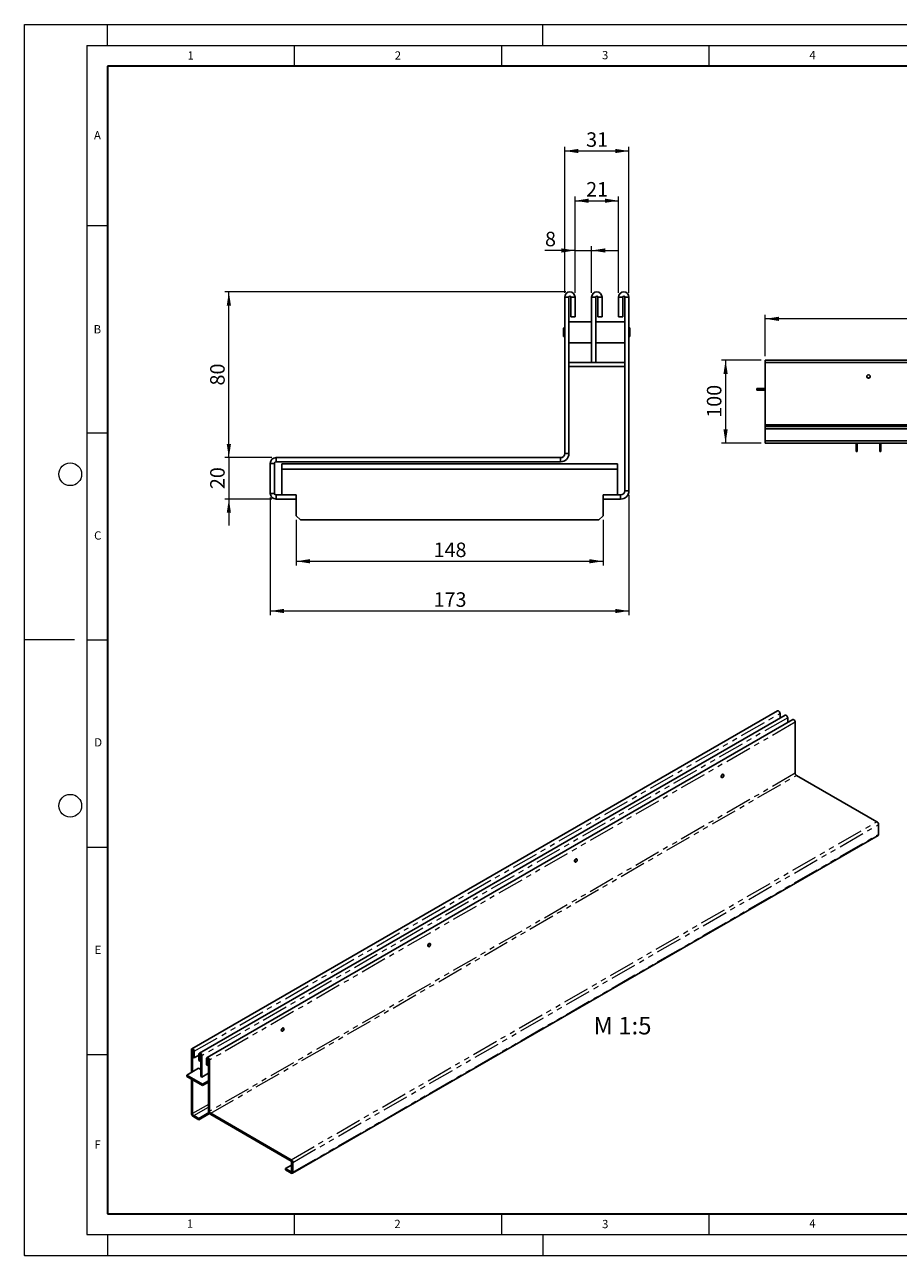
# Model space of a CAD drawing. Units: millimetres. Extents: x 0 to 420, y 0 to 297.
# Drawn here: x 0 to 211, y 0 to 297 of the extents above; entities that cross this region are included whole.
import ezdxf

# ---------------------------------------------------------------- set-up
doc = ezdxf.new("R2010")
doc.units = ezdxf.units.MM
doc.header["$PDSIZE"] = -1
doc.linetypes.add('PHANTOM', pattern=[12.7, 6.35, -1.27, 1.27, -1.27, 1.27, -1.27])
doc.styles.add('SLDTEXTSTYLE0', font='TXT', dxfattribs={"width": 0.605})
doc.styles.add('SLDTEXTSTYLE1', font='TXT', dxfattribs={"width": 0.75})
doc.dimstyles.new('SLDDIMSTYLE0', dxfattribs={"dimtxt": 3.5, "dimasz": 3.302, "dimexe": 0, "dimexo": 0.0625, "dimgap": 0.875, "dimtad": 1, "dimlfac": 2, "dimrnd": 1e-09, "dimzin": 12, "dimdsep": 46, "dimtxsty": 'SLDTEXTSTYLE1', "dimsah": 1, "dimcen": 0.09, "dimadec": 0, "dimazin": 3, "dimtfac": 1, "dimtmove": 0, "dimatfit": 0, "dimfxl": 0, "dimfrac": 2, "dimtolj": 1, "dimtzin": 12, "dimarcsym": 0})
doc.dimstyles.new('SLDDIMSTYLE1', dxfattribs={"dimtxt": 3.5, "dimasz": 3.302, "dimexe": 0, "dimexo": 0.0625, "dimgap": 0.875, "dimtad": 1, "dimlfac": 2, "dimrnd": 1e-09, "dimzin": 12, "dimdsep": 46, "dimtxsty": 'SLDTEXTSTYLE1', "dimsah": 1, "dimcen": 0.09, "dimadec": 0, "dimazin": 3, "dimtfac": 1, "dimtofl": 0, "dimtmove": 0, "dimatfit": 3, "dimfxl": 0, "dimfrac": 2, "dimtolj": 1, "dimtzin": 12, "dimarcsym": 0})
doc.dimstyles.new('SLDDIMSTYLE2', dxfattribs={"dimtxt": 3.5, "dimasz": 3.302, "dimexe": 0, "dimexo": 0.0625, "dimgap": 0.875, "dimtad": 1, "dimlfac": 5, "dimrnd": 1e-09, "dimzin": 12, "dimdsep": 46, "dimtxsty": 'SLDTEXTSTYLE1', "dimsah": 1, "dimcen": 0.09, "dimadec": 0, "dimazin": 3, "dimtfac": 1, "dimtofl": 0, "dimtmove": 0, "dimatfit": 3, "dimfxl": 0, "dimfrac": 2, "dimtolj": 1, "dimtzin": 12, "dimarcsym": 0})

# ---------------------------------------------------------------- blocks, each defined once
blk = doc.blocks.new('_D')
at = {"color": 179, "linetype": 'Continuous', "lineweight": 18}
for p, q in [((132.76, 242.5), (125.51, 242.5)), ((132.76, 232.25), (132.76, 243.5)), ((132.76, 242.5), (136.76, 242.5)), ((136.76, 232.25), (136.76, 243.5)), ((136.76, 242.5), (143.11, 242.5))]:
    blk.add_line(p, q, dxfattribs=at)
for points in [[(132.76, 242.5), (129.46, 243.01), (129.46, 241.99)], [(136.76, 242.5), (140.06, 241.99), (140.06, 243.01)]]:
    blk.add_solid(points, dxfattribs=at)
at = {"color": 179, "linetype": 'Continuous', "lineweight": 18, "insert": (125.51, 247.01), "char_height": 3.5, "attachment_point": 1, "style": 'SLDTEXTSTYLE1'}
blk.add_mtext('8', dxfattribs=at)
blk = doc.blocks.new('_D_1')
at = {"color": 179, "linetype": 'Continuous', "lineweight": 18}
for p, q in [((132.76, 232.25), (132.76, 255.5)), ((143.26, 232.25), (143.26, 255.5)), ((132.76, 254.5), (143.26, 254.5))]:
    blk.add_line(p, q, dxfattribs=at)
for points in [[(132.76, 254.5), (136.06, 253.99), (136.06, 255.01)], [(143.26, 254.5), (139.96, 255.01), (139.96, 253.99)]]:
    blk.add_solid(points, dxfattribs=at)
at = {"color": 179, "linetype": 'Continuous', "lineweight": 18, "insert": (135.43, 259.01), "char_height": 3.5, "attachment_point": 1, "style": 'SLDTEXTSTYLE1'}
blk.add_mtext('21', dxfattribs=at)
blk = doc.blocks.new('_D_2')
at = {"color": 179, "linetype": 'Continuous', "lineweight": 18}
for p, q in [((130.26, 232.25), (130.26, 267.5)), ((145.76, 232.25), (145.76, 267.5)), ((145.76, 266.5), (130.26, 266.5))]:
    blk.add_line(p, q, dxfattribs=at)
for points in [[(130.26, 266.5), (133.56, 265.99), (133.56, 267.01)], [(145.76, 266.5), (142.46, 267.01), (142.46, 265.99)]]:
    blk.add_solid(points, dxfattribs=at)
at = {"color": 179, "linetype": 'Continuous', "lineweight": 18, "insert": (135.43, 271.01), "char_height": 3.5, "attachment_point": 1, "style": 'SLDTEXTSTYLE1'}
blk.add_mtext('31', dxfattribs=at)
blk = doc.blocks.new('_D_3')
at = {"color": 179, "linetype": 'Continuous', "lineweight": 18}
for p, q in [((130.51, 232.5), (48.26, 232.5)), ((49.26, 192.5), (49.26, 232.5)), ((59.63, 192.5), (48.26, 192.5))]:
    blk.add_line(p, q, dxfattribs=at)
for points in [[(49.26, 232.5), (48.75, 229.2), (49.77, 229.2)], [(49.26, 192.5), (49.77, 195.8), (48.75, 195.8)]]:
    blk.add_solid(points, dxfattribs=at)
at = {"color": 179, "linetype": 'Continuous', "lineweight": 18, "insert": (44.75, 209.91), "char_height": 3.5, "attachment_point": 1, "rotation": 90, "style": 'SLDTEXTSTYLE1'}
blk.add_mtext('80', dxfattribs=at)
blk = doc.blocks.new('_D_4')
at = {"color": 179, "linetype": 'Continuous', "lineweight": 18}
for p, q in [((49.26, 192.5), (49.26, 198.85)), ((59.63, 192.5), (48.26, 192.5)), ((49.26, 192.5), (49.26, 182.5)), ((59.63, 182.5), (48.26, 182.5)), ((49.26, 182.5), (49.26, 176.15))]:
    blk.add_line(p, q, dxfattribs=at)
for points in [[(49.26, 192.5), (49.77, 195.8), (48.75, 195.8)], [(49.26, 182.5), (48.75, 179.2), (49.77, 179.2)]]:
    blk.add_solid(points, dxfattribs=at)
at = {"color": 179, "linetype": 'Continuous', "lineweight": 18, "insert": (44.75, 184.91), "char_height": 3.5, "attachment_point": 1, "rotation": 90, "style": 'SLDTEXTSTYLE1'}
blk.add_mtext('20', dxfattribs=at)
blk = doc.blocks.new('_D_5')
at = {"color": 179, "linetype": 'Continuous', "lineweight": 18}
for p, q in [((65.51, 177.5), (65.51, 166.5)), ((139.51, 177.5), (139.51, 166.5)), ((65.51, 167.5), (139.51, 167.5))]:
    blk.add_line(p, q, dxfattribs=at)
for points in [[(65.51, 167.5), (68.81, 166.99), (68.81, 168.01)], [(139.51, 167.5), (136.21, 168.01), (136.21, 166.99)]]:
    blk.add_solid(points, dxfattribs=at)
at = {"color": 179, "linetype": 'Continuous', "lineweight": 18, "insert": (98.63, 172.01), "char_height": 3.5, "attachment_point": 1, "style": 'SLDTEXTSTYLE1'}
blk.add_mtext('148', dxfattribs=at)
blk = doc.blocks.new('_D_6')
at = {"color": 179, "linetype": 'Continuous', "lineweight": 18}
for p, q in [((59.26, 182.87), (59.26, 154.5)), ((145.76, 183.5), (145.76, 154.5)), ((59.26, 155.5), (145.76, 155.5))]:
    blk.add_line(p, q, dxfattribs=at)
for points in [[(59.26, 155.5), (62.56, 154.99), (62.56, 156.01)], [(145.76, 155.5), (142.46, 156.01), (142.46, 154.99)]]:
    blk.add_solid(points, dxfattribs=at)
at = {"color": 179, "linetype": 'Continuous', "lineweight": 18, "insert": (98.63, 160.01), "char_height": 3.5, "attachment_point": 1, "style": 'SLDTEXTSTYLE1'}
blk.add_mtext('173', dxfattribs=at)
blk = doc.blocks.new('_D_7')
at = {"color": 179, "linetype": 'Continuous', "lineweight": 18}
for p, q in [((178.65, 217), (178.65, 227)), ((378.45, 226), (178.65, 226)), ((378.45, 217), (378.45, 227))]:
    blk.add_line(p, q, dxfattribs=at)
for points in [[(178.65, 226), (181.95, 225.49), (181.95, 226.51)], [(378.45, 226), (375.14, 226.51), (375.14, 225.49)]]:
    blk.add_solid(points, dxfattribs=at)
at = {"color": 179, "linetype": 'Continuous', "lineweight": 18, "insert": (274.67, 230.51), "char_height": 3.5, "attachment_point": 1, "style": 'SLDTEXTSTYLE1'}
blk.add_mtext('999', dxfattribs=at)
blk = doc.blocks.new('_D_8')
at = {"color": 179, "linetype": 'Continuous', "lineweight": 18}
for p, q in [((177.65, 216), (168.07, 216)), ((169.07, 216), (169.07, 196)), ((177.65, 196), (168.07, 196))]:
    blk.add_line(p, q, dxfattribs=at)
for points in [[(169.07, 216), (168.56, 212.7), (169.58, 212.7)], [(169.07, 196), (169.58, 199.3), (168.56, 199.3)]]:
    blk.add_solid(points, dxfattribs=at)
at = {"color": 179, "linetype": 'Continuous', "lineweight": 18, "insert": (164.56, 202.12), "char_height": 3.5, "attachment_point": 1, "rotation": 90, "style": 'SLDTEXTSTYLE1'}
blk.add_mtext('100', dxfattribs=at)

msp = doc.modelspace()

# ---------------------------------------------------------------- linework, layer by layer
at = {"color": 7, "linetype": 'Continuous', "lineweight": 18}
for p, q in [((0, 0), (0, 297)), ((0, 297), (420, 297)), ((20, 292), (20, 297)), ((125, 292), (125, 297)), ((15, 292), (415, 292)), ((15, 292), (15, 5)), ((65, 292), (65, 287)), ((115, 292), (115, 287)), ((165, 292), (165, 287)), ((15, 248.5), (20, 248.5)), ((15, 198.5), (20, 198.5)), ((12, 148.5), (0, 148.5)), ((15, 148.5), (20, 148.5)), ((15, 98.5), (20, 98.5)), ((15, 48.5), (20, 48.5)), ((65, 10), (65, 5)), ((115, 10), (115, 5)), ((165, 10), (165, 5)), ((15, 5), (415, 5)), ((20, 5), (20, 0)), ((125, 5), (125, 0)), ((0, 0), (420, 0))]:
    msp.add_line(p, q, dxfattribs=at)
at = {"color": 7, "linetype": 'Continuous', "lineweight": 35}
for p, q in [((20, 287), (20, 10)), ((410, 287), (20, 287)), ((20, 10), (415, 10))]:
    msp.add_line(p, q, dxfattribs=at)
at = {"color": 7, "linetype": 'Continuous', "lineweight": 25}
for p, q in [((131.2625, 231.25), (130.2625, 231.25)), ((130.2625, 193.5), (130.2625, 231.25)), ((131.2625, 193.5), (131.2625, 231.25)), ((131.7625, 231.25), (132.7625, 231.25)), ((131.7625, 226.5), (131.7625, 231.25)), ((132.7625, 226.5), (132.7625, 231.25)), ((136.7625, 231.25), (136.7625, 215.5)), ((137.7625, 231.25), (136.7625, 231.25)), ((137.7625, 231.25), (137.7625, 215.5)), ((138.2625, 231.25), (139.2625, 231.25)), ((138.2625, 226.5), (138.2625, 231.25)), ((139.2625, 226.5), (139.2625, 231.25)), ((144.2625, 231.25), (143.2625, 231.25)), ((143.2625, 231.25), (143.2625, 226.5)), ((144.2625, 231.25), (144.2625, 226.5)), ((144.7625, 231.25), (145.7625, 231.25)), ((144.7625, 231.25), (144.7625, 184.5)), ((145.7625, 231.25), (145.7625, 184.5)), ((131.7625, 226.5), (132.7625, 226.5)), ((138.2625, 226.5), (139.2625, 226.5)), ((144.2625, 226.5), (143.2625, 226.5)), ((130.0375, 223.7925), (130.0125, 223.7675)), ((130.0125, 221.7325), (130.0125, 223.7675)), ((130.2625, 223.7925), (130.0375, 223.7925)), ((130.0375, 223.7925), (130.0375, 221.7075)), ((131.2875, 225.3), (131.2625, 225.275)), ((136.7375, 225.3), (131.2875, 225.3)), ((131.2875, 225.3), (131.2875, 220.2)), ((136.7625, 225.275), (136.7375, 225.3)), ((136.7375, 220.2), (136.7375, 225.3)), ((137.7875, 225.3), (137.7625, 225.275)), ((144.7375, 225.3), (137.7875, 225.3)), ((137.7875, 225.3), (137.7875, 220.2)), ((144.7625, 225.275), (144.7375, 225.3)), ((144.7375, 220.2), (144.7375, 225.3)), ((145.9875, 223.7925), (145.7625, 223.7925)), ((146.0125, 223.7675), (145.9875, 223.7925)), ((145.9875, 221.7075), (145.9875, 223.7925)), ((146.0125, 223.7675), (146.0125, 221.7325)), ((130.0125, 221.7325), (130.0375, 221.7075)), ((130.0375, 221.7075), (130.2625, 221.7075)), ((131.2625, 220.225), (131.2875, 220.2)), ((131.2875, 220.2), (136.7375, 220.2)), ((136.7375, 220.2), (136.7625, 220.225)), ((137.7625, 220.225), (137.7875, 220.2)), ((137.7875, 220.2), (144.7375, 220.2)), ((144.7375, 220.2), (144.7625, 220.225)), ((145.7625, 221.7075), (145.9875, 221.7075)), ((145.9875, 221.7075), (146.0125, 221.7325)), ((136.7625, 215.5), (131.2625, 215.5)), ((144.7625, 214.5), (131.2625, 214.5)), ((136.7625, 215.5), (137.7625, 215.5)), ((144.7625, 215.5), (137.7625, 215.5)), ((378.4452, 216), (178.6452, 216)), ((178.6452, 215.5), (178.6452, 216)), ((378.4452, 215.5), (178.6452, 215.5)), ((178.6452, 215.5), (178.6452, 200.4)), ((176.6452, 209.2), (176.6452, 208.8)), ((178.6452, 209.2), (176.6452, 209.2)), ((178.6452, 208.8), (176.6452, 208.8)), ((378.4452, 200.4), (178.6452, 200.4)), ((178.6452, 200.4), (178.6452, 200)), ((178.6452, 199.4527), (178.6452, 200)), ((178.6452, 200), (378.4452, 200)), ((178.6452, 199.4527), (178.6452, 196.5473)), ((178.6452, 199.4527), (378.4452, 199.4527)), ((178.6452, 196.5473), (378.4452, 196.5473)), ((178.6452, 196), (178.6452, 196.5473)), ((130.2625, 193.5), (131.2625, 193.5)), ((178.6452, 196), (378.4452, 196)), ((200.5452, 196), (200.5452, 194.4)), ((200.5452, 194.4), (200.8452, 194.4)), ((200.5452, 194), (200.5452, 194.4)), ((200.8452, 194), (200.5452, 194)), ((200.8452, 196), (200.8452, 194.4)), ((200.8452, 194.4), (200.8452, 194)), ((206.2452, 196), (206.2452, 194.4)), ((206.2452, 194.4), (206.5452, 194.4)), ((206.2452, 194), (206.2452, 194.4)), ((206.5452, 194), (206.2452, 194)), ((206.5452, 196), (206.5452, 194.4)), ((206.5452, 194.4), (206.5452, 194)), ((59.2625, 183.8683), (59.2625, 191.1317)), ((60.2625, 191.1317), (59.2625, 191.1317)), ((60.2625, 183.8683), (60.2625, 191.1317)), ((60.6308, 191.5), (60.6308, 192.5)), ((129.2625, 192.5), (60.6308, 192.5)), ((129.2625, 191.5), (60.6308, 191.5)), ((62.0125, 191), (143.0125, 191)), ((62.0125, 189.75), (62.0125, 191)), ((129.2625, 192.5), (129.2625, 191.5)), ((143.0125, 191), (143.0125, 189.75)), ((62.0125, 189.75), (143.0125, 189.75)), ((62.0125, 189.75), (62.0125, 183.5)), ((143.0125, 183.5), (143.0125, 189.75)), ((144.7625, 184.5), (145.7625, 184.5)), ((60.2625, 183.8683), (59.2625, 183.8683)), ((60.6308, 183.5), (60.6308, 182.5)), ((65.5125, 183.5), (60.6308, 183.5)), ((65.5125, 182.5), (60.6308, 182.5)), ((65.5125, 182.5), (65.5125, 183.5)), ((65.5125, 182.5), (65.5125, 178.5)), ((139.5125, 182.5), (139.5125, 183.5)), ((143.7625, 183.5), (139.5125, 183.5)), ((139.5125, 178.5), (139.5125, 182.5)), ((143.7625, 182.5), (139.5125, 182.5)), ((143.7625, 183.5), (143.7625, 182.5)), ((65.5125, 178.5), (66.5125, 177.5)), ((138.5125, 177.5), (139.5125, 178.5)), ((66.5125, 177.5), (138.5125, 177.5)), ((181.6029, 131.4184), (40.323, 49.8793)), ((182.2064, 130.7813), (182.2064, 129.6445)), ((183.4414, 130.3573), (42.1614, 48.8183)), ((185.2799, 129.2962), (43.9999, 47.7572)), ((184.0449, 129.7202), (184.0449, 128.5835)), ((185.8833, 116.3278), (185.8833, 128.6591)), ((168.5485, 116.0452), (168.4598, 116.0964)), ((168.6349, 115.8461), (168.6349, 115.8542)), ((186.1662, 115.8379), (205.5782, 104.6344)), ((168.0429, 115.3741), (168.1316, 115.3229)), ((168.3402, 115.3436), (168.3472, 115.3477)), ((205.9652, 101.5914), (205.9652, 103.9641)), ((64.5718, 19.8017), (205.8517, 101.3408)), ((133.1931, 95.64), (133.1044, 95.6912)), ((133.2795, 95.4409), (133.2795, 95.4491)), ((132.6875, 94.9689), (132.7762, 94.9177)), ((132.9848, 94.9384), (132.9919, 94.9425)), ((97.3322, 74.5637), (97.4209, 74.5125)), ((97.6295, 74.5333), (97.6366, 74.5373)), ((97.8378, 75.2349), (97.7491, 75.2861)), ((97.9242, 75.0357), (97.9242, 75.0439)), ((61.9769, 54.1586), (62.0656, 54.1074)), ((62.2742, 54.1281), (62.2812, 54.1322)), ((62.4824, 54.8297), (62.3937, 54.8809)), ((62.5689, 54.6306), (62.5689, 54.6387)), ((40.2193, 44.179), (40.2193, 49.6503)), ((40.5022, 44.3422), (40.5022, 49.4871)), ((40.6436, 47.8538), (40.6436, 49.4055)), ((40.6436, 47.8538), (40.9264, 47.6906)), ((40.9264, 47.6906), (40.9264, 49.2422)), ((42.0578, 48.3436), (40.9264, 47.6906)), ((42.0578, 48.5893), (42.0578, 47.0376)), ((42.3407, 48.426), (42.3407, 46.8744)), ((42.4821, 43.1996), (42.4821, 48.3444)), ((42.7649, 43.0363), (42.7649, 48.1812)), ((43.8963, 47.5282), (43.8963, 45.9766)), ((39.088, 43.526), (41.9164, 45.1584)), ((41.9164, 45.1584), (42.4821, 44.832)), ((42.3407, 46.8744), (42.0578, 47.0376)), ((42.3407, 46.8744), (42.4821, 46.956)), ((44.1791, 45.8133), (43.8963, 45.9766)), ((44.1791, 47.3649), (44.1791, 45.8133)), ((44.1791, 45.8133), (44.3206, 45.8949)), ((44.3206, 47.2833), (44.3206, 34.952)), ((44.6034, 47.1201), (44.6034, 34.7888)), ((42.9063, 41.3223), (39.088, 43.526)), ((39.088, 43.526), (39.088, 43.1994)), ((42.9063, 40.9956), (39.088, 43.1994)), ((40.2193, 34.3791), (40.2193, 42.5464)), ((40.5022, 34.2159), (40.5022, 42.3832)), ((42.7649, 43.0363), (42.4821, 43.1996)), ((44.3206, 43.9341), (42.7649, 43.0363)), ((44.3206, 42.1385), (42.9063, 41.3223)), ((44.3206, 41.8118), (42.9063, 40.9956)), ((44.1791, 43.8525), (44.3206, 43.7709)), ((42.9063, 41.3223), (42.9063, 40.9956)), ((41.9871, 33.0322), (40.785, 33.726)), ((41.9871, 32.7056), (40.785, 33.3993)), ((44.4531, 34.4554), (41.9871, 33.0322)), ((44.6075, 34.2179), (41.9871, 32.7056)), ((41.9871, 32.7056), (41.9871, 33.0322)), ((64.2982, 23.0954), (44.8862, 34.2989)), ((64.2982, 22.7687), (44.8862, 33.9722)), ((62.9175, 20.9524), (64.4024, 21.8094)), ((64.2982, 20.1555), (62.9175, 20.9524)), ((62.9175, 20.6257), (62.9175, 20.9524)), ((64.4024, 22.5883), (64.4024, 20.2156)), ((64.6852, 22.425), (64.6852, 20.0524)), ((64.2982, 19.8288), (62.9175, 20.6257))]:
    msp.add_line(p, q, dxfattribs=at)
at = {"color": 8, "linetype": 'PHANTOM', "lineweight": 18}
for p, q in [((40.9264, 49.2422), (182.2064, 130.7813)), ((184.0449, 129.7202), (42.7649, 48.1812)), ((185.8833, 128.6591), (44.6034, 47.1201)), ((185.8833, 116.3278), (44.6034, 34.7888)), ((44.8862, 34.2989), (186.1662, 115.8379)), ((64.2982, 23.0954), (205.5782, 104.6344)), ((64.6852, 22.425), (205.9652, 103.9641)), ((64.6852, 20.0524), (205.9652, 101.5914)), ((40.5022, 49.4871), (40.2193, 49.6503)), ((40.5022, 49.4871), (40.5729, 49.5279)), ((40.6436, 49.4055), (40.9264, 49.2422)), ((42.3407, 48.426), (42.0578, 48.5893)), ((42.4114, 48.4668), (42.3407, 48.426)), ((42.4821, 48.3444), (42.7649, 48.1812)), ((44.1791, 47.3649), (43.8963, 47.5282)), ((44.2499, 47.4058), (44.1791, 47.3649)), ((44.3206, 47.2833), (44.6034, 47.1201)), ((44.3206, 36.4196), (40.5022, 34.2159)), ((40.785, 33.726), (44.3206, 35.7665)), ((40.5022, 34.2159), (40.2193, 34.3791)), ((40.785, 33.726), (40.785, 33.3993)), ((44.6034, 34.7888), (44.3206, 34.952)), ((44.8862, 34.2989), (44.8862, 33.9722)), ((64.2982, 22.7687), (64.2982, 23.0954)), ((64.4024, 22.5883), (64.6852, 22.425)), ((64.4024, 20.2156), (64.2982, 20.1555)), ((64.2982, 20.1555), (64.2982, 19.8288)), ((64.4024, 20.2156), (64.6852, 20.0524))]:
    msp.add_line(p, q, dxfattribs=at)
at = {"color": 7, "linetype": 'Continuous', "lineweight": 25, "flags": 128}
for points in [[(181.6029, 131.4184), (181.7175, 131.4406), (181.8528, 131.3936), (181.9881, 131.2845), (182.1028, 131.1297), (182.1795, 130.953), (182.2064, 130.7813)], [(183.4414, 130.3573), (183.556, 130.3796), (183.6913, 130.3326), (183.8266, 130.2234), (183.9413, 130.0687), (184.0179, 129.892), (184.0449, 129.7202)], [(185.2799, 129.2962), (185.3945, 129.3185), (185.5298, 129.2715), (185.6651, 129.1623), (185.7798, 129.0076), (185.8564, 128.8309), (185.8833, 128.6591)], [(168.5099, 116.0675), (168.4864, 116.0845), (168.39, 116.1032), (168.2764, 116.0638), (168.1627, 115.9721), (168.0664, 115.8421), (168.002, 115.6937), (167.9794, 115.5494), (168.002, 115.4312), (168.0664, 115.357), (168.093, 115.3451)], [(168.0452, 115.5139), (168.0676, 115.6571), (168.1315, 115.8045), (168.2272, 115.9335), (168.34, 116.0246), (168.4529, 116.0638), (168.5485, 116.0452), (168.6124, 115.9716), (168.6349, 115.8542), (168.6349, 115.8542)], [(168.0593, 115.5139), (168.0812, 115.3993), (168.1436, 115.3275), (168.237, 115.3093), (168.3471, 115.3476), (168.4572, 115.4364), (168.5506, 115.5624), (168.613, 115.7062), (168.6349, 115.8461), (168.613, 115.9606), (168.5506, 116.0324), (168.4572, 116.0506), (168.3471, 116.0123), (168.237, 115.9235), (168.1436, 115.7975), (168.0812, 115.6537), (168.0593, 115.5139)], [(168.3402, 115.3436), (168.34, 115.3435), (168.2272, 115.3043), (168.1315, 115.3229), (168.0676, 115.3965), (168.0452, 115.5139)], [(133.1545, 95.6623), (133.131, 95.6793), (133.0347, 95.6981), (132.921, 95.6586), (132.8074, 95.5669), (132.711, 95.4369), (132.6467, 95.2885), (132.6241, 95.1442), (132.6467, 95.026), (132.711, 94.9519), (132.7377, 94.94)], [(132.6898, 95.1087), (132.7123, 95.252), (132.7762, 95.3993), (132.8718, 95.5284), (132.9847, 95.6194), (133.0975, 95.6586), (133.1932, 95.64), (133.2571, 95.5664), (133.2795, 95.4491), (133.2795, 95.4491)], [(132.9848, 94.9384), (132.9847, 94.9383), (132.8718, 94.8991), (132.7762, 94.9177), (132.7123, 94.9913), (132.6898, 95.1087)], [(132.704, 95.1087), (132.7259, 94.9941), (132.7883, 94.9223), (132.8816, 94.9042), (132.9918, 94.9424), (133.1019, 95.0313), (133.1953, 95.1572), (133.2576, 95.3011), (133.2795, 95.4409), (133.2576, 95.5554), (133.1953, 95.6273), (133.1019, 95.6454), (132.9918, 95.6072), (132.8816, 95.5183), (132.7883, 95.3924), (132.7259, 95.2485), (132.704, 95.1087)], [(97.7992, 75.2571), (97.7757, 75.2742), (97.6794, 75.2929), (97.5657, 75.2534), (97.4521, 75.1617), (97.3557, 75.0318), (97.2913, 74.8833), (97.2687, 74.739), (97.2913, 74.6208), (97.3557, 74.5467), (97.3823, 74.5348)], [(97.3345, 74.7035), (97.3569, 74.8468), (97.4208, 74.9942), (97.5165, 75.1232), (97.6293, 75.2142), (97.7422, 75.2535), (97.8378, 75.2348), (97.9018, 75.1613), (97.9242, 75.0439)], [(97.6295, 74.5333), (97.6293, 74.5332), (97.5165, 74.494), (97.4208, 74.5126), (97.3569, 74.5862), (97.3345, 74.7035)], [(97.3486, 74.7035), (97.3705, 74.589), (97.4329, 74.5172), (97.5263, 74.499), (97.6364, 74.5373), (97.7465, 74.6261), (97.8399, 74.7521), (97.9023, 74.8959), (97.9242, 75.0357), (97.9023, 75.1503), (97.8399, 75.2221), (97.7465, 75.2403), (97.6364, 75.202), (97.5263, 75.1131), (97.4329, 74.9872), (97.3705, 74.8434), (97.3486, 74.7035)], [(62.4439, 54.852), (62.4204, 54.869), (62.324, 54.8877), (62.2104, 54.8483), (62.0967, 54.7566), (62.0004, 54.6266), (61.936, 54.4782), (61.9134, 54.3339), (61.936, 54.2157), (62.0004, 54.1415), (62.027, 54.1296)], [(61.9791, 54.2984), (62.0016, 54.4416), (62.0655, 54.589), (62.1612, 54.718), (62.274, 54.8091), (62.3868, 54.8483), (62.4825, 54.8297), (62.5464, 54.7561), (62.5689, 54.6387)], [(62.2742, 54.1281), (62.274, 54.128), (62.1612, 54.0888), (62.0655, 54.1074), (62.0016, 54.181), (61.9791, 54.2984)], [(61.9933, 54.2984), (62.0152, 54.1838), (62.0776, 54.112), (62.1709, 54.0938), (62.2811, 54.1321), (62.3912, 54.221), (62.4846, 54.3469), (62.547, 54.4907), (62.5689, 54.6306), (62.547, 54.7451), (62.4846, 54.8169), (62.3912, 54.8351), (62.2811, 54.7968), (62.1709, 54.708), (62.0776, 54.582), (62.0152, 54.4382), (61.9933, 54.2984)], [(40.9264, 49.2422), (40.8995, 49.414), (40.8229, 49.5907), (40.7082, 49.7454), (40.5729, 49.8546), (40.4376, 49.9016), (40.3229, 49.8793), (40.2463, 49.791), (40.2193, 49.6503)], [(40.6436, 49.4055), (40.6382, 49.4398), (40.6229, 49.4752), (40.6, 49.5061), (40.5729, 49.5279), (40.5458, 49.5373), (40.5229, 49.5329), (40.5076, 49.5152), (40.5022, 49.4871)], [(42.7649, 48.1812), (42.738, 48.3529), (42.6614, 48.5296), (42.5467, 48.6844), (42.4114, 48.7935), (42.2761, 48.8405), (42.1614, 48.8182), (42.0847, 48.73), (42.0578, 48.5893)], [(42.4821, 48.3444), (42.4767, 48.3788), (42.4614, 48.4141), (42.4384, 48.445), (42.4114, 48.4669), (42.3843, 48.4763), (42.3614, 48.4718), (42.346, 48.4542), (42.3407, 48.426)], [(44.6034, 47.1201), (44.5765, 47.2919), (44.4999, 47.4686), (44.3852, 47.6233), (44.2499, 47.7325), (44.1146, 47.7795), (43.9999, 47.7571), (43.9232, 47.6689), (43.8963, 47.5282)], [(44.3206, 47.2833), (44.3152, 47.3177), (44.2999, 47.353), (44.2769, 47.384), (44.2499, 47.4058), (44.2228, 47.4152), (44.1999, 47.4107), (44.1845, 47.3931), (44.1791, 47.3649)]]:
    msp.add_lwpolyline(points, dxfattribs=at)
at = {"color": 7, "linetype": 'Continuous', "lineweight": 25}
for radius in [0.42, 0.417, 0.407]:
    msp.add_circle((203.5452, 212.1), radius, dxfattribs=at)
at = {"color": 7, "linetype": 'Continuous', "lineweight": 18}
for centre in [(11, 188.5), (11, 108.5)]:
    msp.add_circle(centre, 2.75, dxfattribs=at)
at = {"color": 7, "linetype": 'Continuous', "lineweight": 25}
for centre, radius, start, end in [((131.5125, 231.25), 1.25, 0, 180), ((138.0125, 231.25), 1.25, 0, 180), ((144.5125, 231.25), 1.25, 0, 180), ((131.5125, 231.25), 0.25, 0, 180), ((138.0125, 231.25), 0.25, 0, 180), ((144.5125, 231.25), 0.25, 0, 180), ((129.2625, 193.5), 2, 270, 0), ((129.2625, 193.5), 1, 270, 0), ((60.6308, 191.1317), 1.3683, 90, 180), ((60.6308, 191.1317), 0.3683, 90, 180), ((143.7625, 184.5), 2, 270, 0), ((143.7625, 184.5), 1, 270, 0), ((60.6308, 183.8683), 1.3683, 180, 270), ((60.6308, 183.8683), 0.3683, 180, 270), ((186.4974, 116.3557), 0.6147, 182.602294, 237.397707), ((205.125, 103.9259), 0.841, 2.602294, 57.397707), ((205.7047, 101.5583), 0.2625, 304.05228, 7.255163), ((41.4474, 34.4349), 1.2293, 182.602294, 237.397707), ((41.1162, 34.2438), 0.6147, 182.602294, 237.397707), ((45.5486, 35.0079), 1.2293, 182.602294, 237.397707), ((45.2174, 34.8167), 0.6147, 182.602294, 237.397707), ((63.8451, 22.3869), 0.841, 2.602294, 57.397707), ((64.1763, 22.578), 0.2264, 2.602294, 57.397707), ((64.3389, 20.2053), 0.0643, 230.814973, 9.220266), ((64.4493, 20.0141), 0.2391, 230.814973, 9.220266)]:
    msp.add_arc(centre, radius, start, end, dxfattribs=at)
msp.add_point((0, 0))

# ---------------------------------------------------------------- texts
at = {"color": 7, "linetype": 'Continuous', "lineweight": 18, "char_height": 2, "attachment_point": 2, "style": 'SLDTEXTSTYLE0'}
for s, insert in [('1', (40.051, 290.553)), ('2', (90.0332, 290.5567)), ('3', (140.0166, 290.6379)), ('4', (190.03, 290.6343)), ('A', (17.561, 271.2966)), ('B', (17.5517, 224.4926)), ('C', (17.6275, 174.7262)), ('D', (17.7359, 124.8018)), ('E', (17.6898, 74.7268)), ('F', (17.5937, 27.7733)), ('1', (39.9009, 8.6623)), ('2', (89.9334, 8.5904)), ('3', (140.0453, 8.5647)), ('4', (190.0227, 8.7073))]:
    msp.add_mtext(s, dxfattribs=dict(at, insert=insert))
at = {"color": 179, "linetype": 'Continuous', "lineweight": 18, "insert": (137.203, 57.5612), "char_height": 4.23333, "attachment_point": 1, "style": 'SLDTEXTSTYLE0'}
msp.add_mtext('M 1:5', dxfattribs=at)

# ---------------------------------------------------------------- dimensions: what is measured, and where the dimension line sits
at = {"color": 179, "linetype": 'Continuous', "lineweight": 18}
for base, p1, p2, dimstyle, picture, middle in [((130.2625, 266.5), (145.7625, 231.25), (130.2625, 231.25), 'SLDDIMSTYLE1', '_D_2', (138.0125, 266.5)), ((143.2625, 254.5), (132.7625, 231.25), (143.2625, 231.25), 'SLDDIMSTYLE1', '_D_1', (138.0125, 254.5)), ((136.7625, 242.5), (132.7625, 231.25), (136.7625, 231.25), 'SLDDIMSTYLE0', '_D', (126.8005, 242.5)), ((178.6452, 226), (378.4452, 216), (178.6452, 216), 'SLDDIMSTYLE2', '_D_7', (278.5452, 226)), ((145.7625, 155.5), (59.2625, 183.8683), (145.7625, 184.5), 'SLDDIMSTYLE1', '_D_6', (102.5125, 155.5))]:
    dim = msp.add_linear_dim(base=base, p1=p1, p2=p2, dimstyle=dimstyle, dxfattribs=at)
    dim.commit()
    dim.dimension.update_dxf_attribs({"geometry": picture, "text_midpoint": middle, "dimtype": 160})
for base, p1, p2, angle, dimstyle, picture, middle in [((49.2625, 232.5), (60.6308, 192.5), (131.5125, 232.5), 90, 'SLDDIMSTYLE1', '_D_3', (49.2625, 212.5)), ((169.0712, 196), (178.6452, 216), (178.6452, 196), 90, 'SLDDIMSTYLE2', '_D_8', (169.0712, 206)), ((49.2625, 182.5), (60.6308, 192.5), (60.6308, 182.5), 90, 'SLDDIMSTYLE0', '_D_4', (49.2625, 187.5)), ((139.5125, 167.5), (65.5125, 178.5), (139.5125, 178.5), 0, 'SLDDIMSTYLE1', '_D_5', (102.5125, 167.5))]:
    dim = msp.add_linear_dim(base=base, p1=p1, p2=p2, angle=angle, dimstyle=dimstyle, dxfattribs=at)
    dim.commit()
    dim.dimension.update_dxf_attribs({"geometry": picture, "text_midpoint": middle, "dimtype": 160})

doc.saveas('drawing.dxf')
